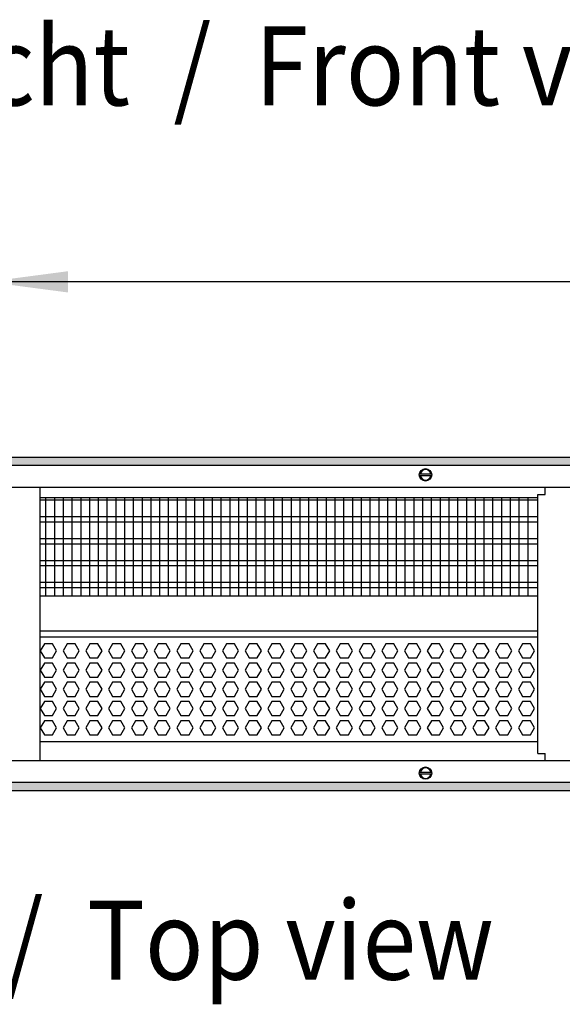
# Model space of a CAD drawing. Units: millimetres. Extents: x -8074 to 865, y 10003 to 15943.
# Drawn here: x -3382 to -3072, y 14499 to 15061 of the extents above; entities that cross this region are included whole.
import ezdxf

# ---------------------------------------------------------------- set-up
doc = ezdxf.new("R2010")
doc.units = ezdxf.units.MM
doc.layers.add('1', color=7, linetype='Continuous')
doc.styles.add('CONVERTER_14', font='txt.shx', dxfattribs={"width": 0.9})
doc.dimstyles.new('ME10_DIM_82', dxfattribs={"dimtxt": 46, "dimasz": 46, "dimexe": 15, "dimexo": 10, "dimgap": 18, "dimtad": 1, "dimdec": 1, "dimlfac": 0.03937, "dimdsep": 46, "dimtxsty": 'CONVERTER_14', "dimsah": 1, "dimcen": 0.09, "dimclrd": 6, "dimclre": 6, "dimclrt": 3, "dimadec": 0, "dimazin": 0, "dimtfac": 1, "dimtdec": 4, "dimtix": 1, "dimtmove": 0, "dimatfit": 3, "dimfxl": 1, "dimtolj": 1, "dimtzin": 0, "dimarcsym": 0})
pattern_1 = [(45, (0, 0), (-0.0707106781, 0.0707106781), [])]

# ---------------------------------------------------------------- blocks, each defined once
blk = doc.blocks.new('*D75')
at = {"layer": '1', "color": 6, "linetype": 'Continuous'}
for p, q in [((-3400.32, 14801.09), (-3400.32, 14926.17)), ((-1830.25, 14801.09), (-1830.25, 14926.17)), ((-1830.25, 14911.17), (-3400.32, 14911.17))]:
    blk.add_line(p, q, dxfattribs=at)
at = {"layer": '1', "color": 6}
for points in [[(-3354.32, 14917.23), (-3354.32, 14905.12), (-3400.32, 14911.17)], [(-1876.25, 14905.12), (-1876.25, 14917.23), (-1830.25, 14911.17)]]:
    blk.add_solid(points, dxfattribs=at)
at = {"layer": '1', "color": 3, "insert": (-2685.52, 14929.4), "char_height": 46, "attachment_point": 7, "rotation": 0.0001, "line_spacing_factor": 0.454545, "style": 'CONVERTER_14'}
blk.add_mtext('\\C3;61.8\\C3;*', dxfattribs=at)

msp = doc.modelspace()

# ---------------------------------------------------------------- hatches: boundary and pattern name
at = {"layer": '1', "linetype": 'Continuous'}
h = msp.add_hatch(dxfattribs=at)
h.set_pattern_fill('_USER', color=6, scale=0.1, angle=45, pattern_type=0)
h.set_pattern_definition(pattern_1)
h.paths.add_polyline_path([(-1760.32, 14811.17), (-1760.32, 14806.58), (-3680.32, 14806.58), (-3680.32, 14811.17)])
h = msp.add_hatch(dxfattribs=at)
h.set_pattern_fill('_USER', color=6, scale=0.1, angle=45, pattern_type=0)
h.set_pattern_definition(pattern_1)
h.paths.add_polyline_path([(-3680.32, 14625.77), (-3680.32, 14621.17), (-1760.32, 14621.17), (-1760.32, 14625.77)])

# ---------------------------------------------------------------- linework, layer by layer
at = {"color": 1, "linetype": 'Continuous'}
for p, q in [((-3370.35, 14794.19), (-3370.35, 14791.09)), ((-3370.35, 14791.09), (-3370.35, 14641.45)), ((-3086.32, 14789.94), (-3082.07, 14789.94)), ((-3086.32, 14642.42), (-3086.32, 14789.94)), ((-3082.07, 14789.94), (-3082.07, 14794.19)), ((-3370.35, 14788.2), (-3086.32, 14788.2)), ((-3370.35, 14732.25), (-3086.32, 14732.25)), ((-3370.35, 14712.28), (-3086.32, 14712.28)), ((-3370.35, 14708.88), (-3086.32, 14708.88)), ((-3086.32, 14648.94), (-3370.35, 14648.94)), ((-3370.35, 14641.45), (-3370.35, 14638.35)), ((-3086.32, 14642.42), (-3083.22, 14642.42)), ((-3083.22, 14642.42), (-3082.07, 14642.42)), ((-3082.07, 14638.17), (-3082.07, 14642.42))]:
    msp.add_line(p, q, dxfattribs=at)
at = {"color": 6, "linetype": 'Continuous'}
for p, q in [((-3086.32, 14786.71), (-3370.35, 14786.71)), ((-3086.32, 14777.2), (-3370.35, 14777.2)), ((-3086.32, 14774.22), (-3370.35, 14774.22)), ((-3086.32, 14764.71), (-3370.35, 14764.71)), ((-3086.32, 14761.73), (-3370.35, 14761.73)), ((-3086.32, 14752.22), (-3370.35, 14752.22)), ((-3086.32, 14749.25), (-3370.35, 14749.25)), ((-3086.32, 14739.74), (-3370.35, 14739.74)), ((-3086.32, 14736.76), (-3370.35, 14736.76)), ((-3367.77, 14704.88), (-3370.08, 14700.89)), ((-3363.15, 14704.88), (-3367.77, 14704.88)), ((-3360.85, 14700.89), (-3363.15, 14704.88)), ((-3354.78, 14704.88), (-3357.09, 14700.89)), ((-3350.17, 14704.88), (-3354.78, 14704.88)), ((-3347.86, 14700.89), (-3350.17, 14704.88)), ((-3341.8, 14704.88), (-3344.1, 14700.89)), ((-3337.18, 14704.88), (-3341.8, 14704.88)), ((-3334.88, 14700.89), (-3337.18, 14704.88)), ((-3328.81, 14704.88), (-3331.12, 14700.89)), ((-3324.2, 14704.88), (-3328.81, 14704.88)), ((-3321.89, 14700.89), (-3324.2, 14704.88)), ((-3315.82, 14704.88), (-3318.13, 14700.89)), ((-3311.21, 14704.88), (-3315.82, 14704.88)), ((-3308.9, 14700.89), (-3311.21, 14704.88)), ((-3302.84, 14704.88), (-3305.14, 14700.89)), ((-3298.22, 14704.88), (-3302.84, 14704.88)), ((-3295.92, 14700.89), (-3298.22, 14704.88)), ((-3289.85, 14704.88), (-3292.16, 14700.89)), ((-3285.24, 14704.88), (-3289.85, 14704.88)), ((-3282.93, 14700.89), (-3285.24, 14704.88)), ((-3276.86, 14704.88), (-3279.17, 14700.89)), ((-3272.25, 14704.88), (-3276.86, 14704.88)), ((-3269.94, 14700.89), (-3272.25, 14704.88)), ((-3263.88, 14704.88), (-3266.19, 14700.89)), ((-3259.26, 14704.88), (-3263.88, 14704.88)), ((-3256.96, 14700.89), (-3259.26, 14704.88)), ((-3250.89, 14704.88), (-3253.2, 14700.89)), ((-3246.28, 14704.88), (-3250.89, 14704.88)), ((-3243.97, 14700.89), (-3246.28, 14704.88)), ((-3237.91, 14704.88), (-3240.21, 14700.89)), ((-3233.29, 14704.88), (-3237.91, 14704.88)), ((-3230.98, 14700.89), (-3233.29, 14704.88)), ((-3224.92, 14704.88), (-3227.23, 14700.89)), ((-3220.31, 14704.88), (-3224.92, 14704.88)), ((-3218, 14700.89), (-3220.31, 14704.88)), ((-3211.93, 14704.88), (-3214.24, 14700.89)), ((-3207.32, 14704.88), (-3211.93, 14704.88)), ((-3205.01, 14700.89), (-3207.32, 14704.88)), ((-3198.95, 14704.88), (-3201.25, 14700.89)), ((-3194.33, 14704.88), (-3198.95, 14704.88)), ((-3192.03, 14700.89), (-3194.33, 14704.88)), ((-3185.96, 14704.88), (-3188.27, 14700.89)), ((-3181.35, 14704.88), (-3185.96, 14704.88)), ((-3179.04, 14700.89), (-3181.35, 14704.88)), ((-3172.97, 14704.88), (-3175.28, 14700.89)), ((-3168.36, 14704.88), (-3172.97, 14704.88)), ((-3166.05, 14700.89), (-3168.36, 14704.88)), ((-3159.99, 14704.88), (-3162.29, 14700.89)), ((-3155.37, 14704.88), (-3159.99, 14704.88)), ((-3153.07, 14700.89), (-3155.37, 14704.88)), ((-3147, 14704.88), (-3149.31, 14700.89)), ((-3142.39, 14704.88), (-3147, 14704.88)), ((-3140.08, 14700.89), (-3142.39, 14704.88)), ((-3134.01, 14704.88), (-3136.32, 14700.89)), ((-3129.4, 14704.88), (-3134.01, 14704.88)), ((-3127.09, 14700.89), (-3129.4, 14704.88)), ((-3121.03, 14704.88), (-3123.34, 14700.89)), ((-3116.41, 14704.88), (-3121.03, 14704.88)), ((-3114.11, 14700.89), (-3116.41, 14704.88)), ((-3108.04, 14704.88), (-3110.35, 14700.89)), ((-3103.43, 14704.88), (-3108.04, 14704.88)), ((-3101.12, 14700.89), (-3103.43, 14704.88)), ((-3095.06, 14704.88), (-3097.36, 14700.89)), ((-3090.44, 14704.88), (-3095.06, 14704.88)), ((-3088.13, 14700.89), (-3090.44, 14704.88)), ((-3370.08, 14700.89), (-3367.77, 14696.89)), ((-3363.15, 14696.89), (-3360.85, 14700.89)), ((-3357.09, 14700.89), (-3354.78, 14696.89)), ((-3350.17, 14696.89), (-3347.86, 14700.89)), ((-3344.1, 14700.89), (-3341.8, 14696.89)), ((-3337.18, 14696.89), (-3334.88, 14700.89)), ((-3331.12, 14700.89), (-3328.81, 14696.89)), ((-3324.2, 14696.89), (-3321.89, 14700.89)), ((-3318.13, 14700.89), (-3315.82, 14696.89)), ((-3311.21, 14696.89), (-3308.9, 14700.89)), ((-3305.14, 14700.89), (-3302.84, 14696.89)), ((-3298.22, 14696.89), (-3295.92, 14700.89)), ((-3292.16, 14700.89), (-3289.85, 14696.89)), ((-3285.24, 14696.89), (-3282.93, 14700.89)), ((-3279.17, 14700.89), (-3276.86, 14696.89)), ((-3272.25, 14696.89), (-3269.94, 14700.89)), ((-3266.19, 14700.89), (-3263.88, 14696.89)), ((-3259.26, 14696.89), (-3256.96, 14700.89)), ((-3253.2, 14700.89), (-3250.89, 14696.89)), ((-3246.28, 14696.89), (-3243.97, 14700.89)), ((-3240.21, 14700.89), (-3237.91, 14696.89)), ((-3233.29, 14696.89), (-3230.98, 14700.89)), ((-3227.23, 14700.89), (-3224.92, 14696.89)), ((-3220.31, 14696.89), (-3218, 14700.89)), ((-3214.24, 14700.89), (-3211.93, 14696.89)), ((-3207.32, 14696.89), (-3205.01, 14700.89)), ((-3201.25, 14700.89), (-3198.95, 14696.89)), ((-3194.33, 14696.89), (-3192.03, 14700.89)), ((-3188.27, 14700.89), (-3185.96, 14696.89)), ((-3181.35, 14696.89), (-3179.04, 14700.89)), ((-3175.28, 14700.89), (-3172.97, 14696.89)), ((-3168.36, 14696.89), (-3166.05, 14700.89)), ((-3162.29, 14700.89), (-3159.99, 14696.89)), ((-3155.37, 14696.89), (-3153.07, 14700.89)), ((-3149.31, 14700.89), (-3147, 14696.89)), ((-3142.39, 14696.89), (-3140.08, 14700.89)), ((-3136.32, 14700.89), (-3134.01, 14696.89)), ((-3129.4, 14696.89), (-3127.09, 14700.89)), ((-3123.34, 14700.89), (-3121.03, 14696.89)), ((-3116.41, 14696.89), (-3114.11, 14700.89)), ((-3110.35, 14700.89), (-3108.04, 14696.89)), ((-3103.43, 14696.89), (-3101.12, 14700.89)), ((-3097.36, 14700.89), (-3095.06, 14696.89)), ((-3090.44, 14696.89), (-3088.13, 14700.89)), ((-3367.77, 14693.89), (-3370.08, 14689.9)), ((-3367.77, 14696.89), (-3363.15, 14696.89)), ((-3363.15, 14693.89), (-3367.77, 14693.89)), ((-3360.85, 14689.9), (-3363.15, 14693.89)), ((-3354.78, 14693.89), (-3357.09, 14689.9)), ((-3354.78, 14696.89), (-3350.17, 14696.89)), ((-3350.17, 14693.89), (-3354.78, 14693.89)), ((-3347.86, 14689.9), (-3350.17, 14693.89)), ((-3341.8, 14693.89), (-3344.1, 14689.9)), ((-3341.8, 14696.89), (-3337.18, 14696.89)), ((-3337.18, 14693.89), (-3341.8, 14693.89)), ((-3334.88, 14689.9), (-3337.18, 14693.89)), ((-3328.81, 14693.89), (-3331.12, 14689.9)), ((-3328.81, 14696.89), (-3324.2, 14696.89)), ((-3324.2, 14693.89), (-3328.81, 14693.89)), ((-3321.89, 14689.9), (-3324.2, 14693.89)), ((-3315.82, 14693.89), (-3318.13, 14689.9)), ((-3315.82, 14696.89), (-3311.21, 14696.89)), ((-3311.21, 14693.89), (-3315.82, 14693.89)), ((-3308.9, 14689.9), (-3311.21, 14693.89)), ((-3302.84, 14693.89), (-3305.14, 14689.9)), ((-3302.84, 14696.89), (-3298.22, 14696.89)), ((-3298.22, 14693.89), (-3302.84, 14693.89)), ((-3295.92, 14689.9), (-3298.22, 14693.89)), ((-3289.85, 14693.89), (-3292.16, 14689.9)), ((-3289.85, 14696.89), (-3285.24, 14696.89)), ((-3285.24, 14693.89), (-3289.85, 14693.89)), ((-3282.93, 14689.9), (-3285.24, 14693.89)), ((-3276.86, 14693.89), (-3279.17, 14689.9)), ((-3276.86, 14696.89), (-3272.25, 14696.89)), ((-3272.25, 14693.89), (-3276.86, 14693.89)), ((-3269.94, 14689.9), (-3272.25, 14693.89)), ((-3263.88, 14693.89), (-3266.19, 14689.9)), ((-3263.88, 14696.89), (-3259.26, 14696.89)), ((-3259.26, 14693.89), (-3263.88, 14693.89)), ((-3256.96, 14689.9), (-3259.26, 14693.89)), ((-3250.89, 14693.89), (-3253.2, 14689.9)), ((-3250.89, 14696.89), (-3246.28, 14696.89)), ((-3246.28, 14693.89), (-3250.89, 14693.89)), ((-3243.97, 14689.9), (-3246.28, 14693.89)), ((-3237.91, 14693.89), (-3240.21, 14689.9)), ((-3237.91, 14696.89), (-3233.29, 14696.89)), ((-3233.29, 14693.89), (-3237.91, 14693.89)), ((-3230.98, 14689.9), (-3233.29, 14693.89)), ((-3224.92, 14693.89), (-3227.23, 14689.9)), ((-3224.92, 14696.89), (-3220.31, 14696.89)), ((-3220.31, 14693.89), (-3224.92, 14693.89)), ((-3218, 14689.9), (-3220.31, 14693.89)), ((-3211.93, 14693.89), (-3214.24, 14689.9)), ((-3211.93, 14696.89), (-3207.32, 14696.89)), ((-3207.32, 14693.89), (-3211.93, 14693.89)), ((-3205.01, 14689.9), (-3207.32, 14693.89)), ((-3198.95, 14693.89), (-3201.25, 14689.9)), ((-3198.95, 14696.89), (-3194.33, 14696.89)), ((-3194.33, 14693.89), (-3198.95, 14693.89)), ((-3192.03, 14689.9), (-3194.33, 14693.89)), ((-3185.96, 14693.89), (-3188.27, 14689.9)), ((-3185.96, 14696.89), (-3181.35, 14696.89)), ((-3181.35, 14693.89), (-3185.96, 14693.89)), ((-3179.04, 14689.9), (-3181.35, 14693.89)), ((-3172.97, 14693.89), (-3175.28, 14689.9)), ((-3172.97, 14696.89), (-3168.36, 14696.89)), ((-3168.36, 14693.89), (-3172.97, 14693.89)), ((-3166.05, 14689.9), (-3168.36, 14693.89)), ((-3159.99, 14693.89), (-3162.29, 14689.9)), ((-3159.99, 14696.89), (-3155.37, 14696.89)), ((-3155.37, 14693.89), (-3159.99, 14693.89)), ((-3153.07, 14689.9), (-3155.37, 14693.89)), ((-3147, 14693.89), (-3149.31, 14689.9)), ((-3147, 14696.89), (-3142.39, 14696.89)), ((-3142.39, 14693.89), (-3147, 14693.89)), ((-3140.08, 14689.9), (-3142.39, 14693.89)), ((-3134.01, 14693.89), (-3136.32, 14689.9)), ((-3134.01, 14696.89), (-3129.4, 14696.89)), ((-3129.4, 14693.89), (-3134.01, 14693.89)), ((-3127.09, 14689.9), (-3129.4, 14693.89)), ((-3121.03, 14693.89), (-3123.34, 14689.9)), ((-3121.03, 14696.89), (-3116.41, 14696.89)), ((-3116.41, 14693.89), (-3121.03, 14693.89)), ((-3114.11, 14689.9), (-3116.41, 14693.89)), ((-3108.04, 14693.89), (-3110.35, 14689.9)), ((-3108.04, 14696.89), (-3103.43, 14696.89)), ((-3103.43, 14693.89), (-3108.04, 14693.89)), ((-3101.12, 14689.9), (-3103.43, 14693.89)), ((-3095.06, 14693.89), (-3097.36, 14689.9)), ((-3095.06, 14696.89), (-3090.44, 14696.89)), ((-3090.44, 14693.89), (-3095.06, 14693.89)), ((-3088.13, 14689.9), (-3090.44, 14693.89)), ((-3370.08, 14689.9), (-3367.77, 14685.9)), ((-3363.15, 14685.9), (-3360.85, 14689.9)), ((-3357.09, 14689.9), (-3354.78, 14685.9)), ((-3350.17, 14685.9), (-3347.86, 14689.9)), ((-3344.1, 14689.9), (-3341.8, 14685.9)), ((-3337.18, 14685.9), (-3334.88, 14689.9)), ((-3331.12, 14689.9), (-3328.81, 14685.9)), ((-3324.2, 14685.9), (-3321.89, 14689.9)), ((-3318.13, 14689.9), (-3315.82, 14685.9)), ((-3311.21, 14685.9), (-3308.9, 14689.9)), ((-3305.14, 14689.9), (-3302.84, 14685.9)), ((-3298.22, 14685.9), (-3295.92, 14689.9)), ((-3292.16, 14689.9), (-3289.85, 14685.9)), ((-3285.24, 14685.9), (-3282.93, 14689.9)), ((-3279.17, 14689.9), (-3276.86, 14685.9)), ((-3272.25, 14685.9), (-3269.94, 14689.9)), ((-3266.19, 14689.9), (-3263.88, 14685.9)), ((-3259.26, 14685.9), (-3256.96, 14689.9)), ((-3253.2, 14689.9), (-3250.89, 14685.9)), ((-3246.28, 14685.9), (-3243.97, 14689.9)), ((-3240.21, 14689.9), (-3237.91, 14685.9)), ((-3233.29, 14685.9), (-3230.98, 14689.9)), ((-3227.23, 14689.9), (-3224.92, 14685.9)), ((-3220.31, 14685.9), (-3218, 14689.9)), ((-3214.24, 14689.9), (-3211.93, 14685.9)), ((-3207.32, 14685.9), (-3205.01, 14689.9)), ((-3201.25, 14689.9), (-3198.95, 14685.9)), ((-3194.33, 14685.9), (-3192.03, 14689.9)), ((-3188.27, 14689.9), (-3185.96, 14685.9)), ((-3181.35, 14685.9), (-3179.04, 14689.9)), ((-3175.28, 14689.9), (-3172.97, 14685.9)), ((-3168.36, 14685.9), (-3166.05, 14689.9)), ((-3162.29, 14689.9), (-3159.99, 14685.9)), ((-3155.37, 14685.9), (-3153.07, 14689.9)), ((-3149.31, 14689.9), (-3147, 14685.9)), ((-3142.39, 14685.9), (-3140.08, 14689.9)), ((-3136.32, 14689.9), (-3134.01, 14685.9)), ((-3129.4, 14685.9), (-3127.09, 14689.9)), ((-3123.34, 14689.9), (-3121.03, 14685.9)), ((-3116.41, 14685.9), (-3114.11, 14689.9)), ((-3110.35, 14689.9), (-3108.04, 14685.9)), ((-3103.43, 14685.9), (-3101.12, 14689.9)), ((-3097.36, 14689.9), (-3095.06, 14685.9)), ((-3090.44, 14685.9), (-3088.13, 14689.9)), ((-3367.77, 14682.91), (-3370.08, 14678.91)), ((-3367.77, 14685.9), (-3363.15, 14685.9)), ((-3363.15, 14682.91), (-3367.77, 14682.91)), ((-3360.85, 14678.91), (-3363.15, 14682.91)), ((-3354.78, 14682.91), (-3357.09, 14678.91)), ((-3354.78, 14685.9), (-3350.17, 14685.9)), ((-3350.17, 14682.91), (-3354.78, 14682.91)), ((-3347.86, 14678.91), (-3350.17, 14682.91)), ((-3341.8, 14682.91), (-3344.1, 14678.91)), ((-3341.8, 14685.9), (-3337.18, 14685.9)), ((-3337.18, 14682.91), (-3341.8, 14682.91)), ((-3334.88, 14678.91), (-3337.18, 14682.91)), ((-3328.81, 14682.91), (-3331.12, 14678.91)), ((-3328.81, 14685.9), (-3324.2, 14685.9)), ((-3324.2, 14682.91), (-3328.81, 14682.91)), ((-3321.89, 14678.91), (-3324.2, 14682.91)), ((-3315.82, 14682.91), (-3318.13, 14678.91)), ((-3315.82, 14685.9), (-3311.21, 14685.9)), ((-3311.21, 14682.91), (-3315.82, 14682.91)), ((-3308.9, 14678.91), (-3311.21, 14682.91)), ((-3302.84, 14682.91), (-3305.14, 14678.91)), ((-3302.84, 14685.9), (-3298.22, 14685.9)), ((-3298.22, 14682.91), (-3302.84, 14682.91)), ((-3295.92, 14678.91), (-3298.22, 14682.91)), ((-3289.85, 14682.91), (-3292.16, 14678.91)), ((-3289.85, 14685.9), (-3285.24, 14685.9)), ((-3285.24, 14682.91), (-3289.85, 14682.91)), ((-3282.93, 14678.91), (-3285.24, 14682.91)), ((-3276.86, 14682.91), (-3279.17, 14678.91)), ((-3276.86, 14685.9), (-3272.25, 14685.9)), ((-3272.25, 14682.91), (-3276.86, 14682.91)), ((-3269.94, 14678.91), (-3272.25, 14682.91)), ((-3263.88, 14682.91), (-3266.19, 14678.91)), ((-3263.88, 14685.9), (-3259.26, 14685.9)), ((-3259.26, 14682.91), (-3263.88, 14682.91)), ((-3256.96, 14678.91), (-3259.26, 14682.91)), ((-3250.89, 14682.91), (-3253.2, 14678.91)), ((-3250.89, 14685.9), (-3246.28, 14685.9)), ((-3246.28, 14682.91), (-3250.89, 14682.91)), ((-3243.97, 14678.91), (-3246.28, 14682.91)), ((-3237.91, 14682.91), (-3240.21, 14678.91)), ((-3237.91, 14685.9), (-3233.29, 14685.9)), ((-3233.29, 14682.91), (-3237.91, 14682.91)), ((-3230.98, 14678.91), (-3233.29, 14682.91)), ((-3224.92, 14682.91), (-3227.23, 14678.91)), ((-3224.92, 14685.9), (-3220.31, 14685.9)), ((-3220.31, 14682.91), (-3224.92, 14682.91)), ((-3218, 14678.91), (-3220.31, 14682.91)), ((-3211.93, 14682.91), (-3214.24, 14678.91)), ((-3211.93, 14685.9), (-3207.32, 14685.9)), ((-3207.32, 14682.91), (-3211.93, 14682.91)), ((-3205.01, 14678.91), (-3207.32, 14682.91)), ((-3198.95, 14682.91), (-3201.25, 14678.91)), ((-3198.95, 14685.9), (-3194.33, 14685.9)), ((-3194.33, 14682.91), (-3198.95, 14682.91)), ((-3192.03, 14678.91), (-3194.33, 14682.91)), ((-3185.96, 14682.91), (-3188.27, 14678.91)), ((-3185.96, 14685.9), (-3181.35, 14685.9)), ((-3181.35, 14682.91), (-3185.96, 14682.91)), ((-3179.04, 14678.91), (-3181.35, 14682.91)), ((-3172.97, 14682.91), (-3175.28, 14678.91)), ((-3172.97, 14685.9), (-3168.36, 14685.9)), ((-3168.36, 14682.91), (-3172.97, 14682.91)), ((-3166.05, 14678.91), (-3168.36, 14682.91)), ((-3159.99, 14682.91), (-3162.29, 14678.91)), ((-3159.99, 14685.9), (-3155.37, 14685.9)), ((-3155.37, 14682.91), (-3159.99, 14682.91)), ((-3153.07, 14678.91), (-3155.37, 14682.91)), ((-3147, 14682.91), (-3149.31, 14678.91)), ((-3147, 14685.9), (-3142.39, 14685.9)), ((-3142.39, 14682.91), (-3147, 14682.91)), ((-3140.08, 14678.91), (-3142.39, 14682.91)), ((-3134.01, 14682.91), (-3136.32, 14678.91)), ((-3134.01, 14685.9), (-3129.4, 14685.9)), ((-3129.4, 14682.91), (-3134.01, 14682.91)), ((-3127.09, 14678.91), (-3129.4, 14682.91)), ((-3121.03, 14682.91), (-3123.34, 14678.91)), ((-3121.03, 14685.9), (-3116.41, 14685.9)), ((-3116.41, 14682.91), (-3121.03, 14682.91)), ((-3114.11, 14678.91), (-3116.41, 14682.91)), ((-3108.04, 14682.91), (-3110.35, 14678.91)), ((-3108.04, 14685.9), (-3103.43, 14685.9)), ((-3103.43, 14682.91), (-3108.04, 14682.91)), ((-3101.12, 14678.91), (-3103.43, 14682.91)), ((-3095.06, 14682.91), (-3097.36, 14678.91)), ((-3095.06, 14685.9), (-3090.44, 14685.9)), ((-3090.44, 14682.91), (-3095.06, 14682.91)), ((-3088.13, 14678.91), (-3090.44, 14682.91)), ((-3370.08, 14678.91), (-3367.77, 14674.91)), ((-3363.15, 14674.91), (-3360.85, 14678.91)), ((-3357.09, 14678.91), (-3354.78, 14674.91)), ((-3350.17, 14674.91), (-3347.86, 14678.91)), ((-3344.1, 14678.91), (-3341.8, 14674.91)), ((-3337.18, 14674.91), (-3334.88, 14678.91)), ((-3331.12, 14678.91), (-3328.81, 14674.91)), ((-3324.2, 14674.91), (-3321.89, 14678.91)), ((-3318.13, 14678.91), (-3315.82, 14674.91)), ((-3311.21, 14674.91), (-3308.9, 14678.91)), ((-3305.14, 14678.91), (-3302.84, 14674.91)), ((-3298.22, 14674.91), (-3295.92, 14678.91)), ((-3292.16, 14678.91), (-3289.85, 14674.91)), ((-3285.24, 14674.91), (-3282.93, 14678.91)), ((-3279.17, 14678.91), (-3276.86, 14674.91)), ((-3272.25, 14674.91), (-3269.94, 14678.91)), ((-3266.19, 14678.91), (-3263.88, 14674.91)), ((-3259.26, 14674.91), (-3256.96, 14678.91)), ((-3253.2, 14678.91), (-3250.89, 14674.91)), ((-3246.28, 14674.91), (-3243.97, 14678.91)), ((-3240.21, 14678.91), (-3237.91, 14674.91)), ((-3233.29, 14674.91), (-3230.98, 14678.91)), ((-3227.23, 14678.91), (-3224.92, 14674.91)), ((-3220.31, 14674.91), (-3218, 14678.91)), ((-3214.24, 14678.91), (-3211.93, 14674.91)), ((-3207.32, 14674.91), (-3205.01, 14678.91)), ((-3201.25, 14678.91), (-3198.95, 14674.91)), ((-3194.33, 14674.91), (-3192.03, 14678.91)), ((-3188.27, 14678.91), (-3185.96, 14674.91)), ((-3181.35, 14674.91), (-3179.04, 14678.91)), ((-3175.28, 14678.91), (-3172.97, 14674.91)), ((-3168.36, 14674.91), (-3166.05, 14678.91)), ((-3162.29, 14678.91), (-3159.99, 14674.91)), ((-3155.37, 14674.91), (-3153.07, 14678.91)), ((-3149.31, 14678.91), (-3147, 14674.91)), ((-3142.39, 14674.91), (-3140.08, 14678.91)), ((-3136.32, 14678.91), (-3134.01, 14674.91)), ((-3129.4, 14674.91), (-3127.09, 14678.91)), ((-3123.34, 14678.91), (-3121.03, 14674.91)), ((-3116.41, 14674.91), (-3114.11, 14678.91)), ((-3110.35, 14678.91), (-3108.04, 14674.91)), ((-3103.43, 14674.91), (-3101.12, 14678.91)), ((-3097.36, 14678.91), (-3095.06, 14674.91)), ((-3090.44, 14674.91), (-3088.13, 14678.91)), ((-3367.77, 14671.92), (-3370.08, 14667.92)), ((-3367.77, 14674.91), (-3363.15, 14674.91)), ((-3363.15, 14671.92), (-3367.77, 14671.92)), ((-3360.85, 14667.92), (-3363.15, 14671.92)), ((-3354.78, 14671.92), (-3357.09, 14667.92)), ((-3354.78, 14674.91), (-3350.17, 14674.91)), ((-3350.17, 14671.92), (-3354.78, 14671.92)), ((-3347.86, 14667.92), (-3350.17, 14671.92)), ((-3341.8, 14671.92), (-3344.1, 14667.92)), ((-3341.8, 14674.91), (-3337.18, 14674.91)), ((-3337.18, 14671.92), (-3341.8, 14671.92)), ((-3334.88, 14667.92), (-3337.18, 14671.92)), ((-3328.81, 14671.92), (-3331.12, 14667.92)), ((-3328.81, 14674.91), (-3324.2, 14674.91)), ((-3324.2, 14671.92), (-3328.81, 14671.92)), ((-3321.89, 14667.92), (-3324.2, 14671.92)), ((-3315.82, 14671.92), (-3318.13, 14667.92)), ((-3315.82, 14674.91), (-3311.21, 14674.91)), ((-3311.21, 14671.92), (-3315.82, 14671.92)), ((-3308.9, 14667.92), (-3311.21, 14671.92)), ((-3302.84, 14671.92), (-3305.14, 14667.92)), ((-3302.84, 14674.91), (-3298.22, 14674.91)), ((-3298.22, 14671.92), (-3302.84, 14671.92)), ((-3295.92, 14667.92), (-3298.22, 14671.92)), ((-3289.85, 14671.92), (-3292.16, 14667.92)), ((-3289.85, 14674.91), (-3285.24, 14674.91)), ((-3285.24, 14671.92), (-3289.85, 14671.92)), ((-3282.93, 14667.92), (-3285.24, 14671.92)), ((-3276.86, 14671.92), (-3279.17, 14667.92)), ((-3276.86, 14674.91), (-3272.25, 14674.91)), ((-3272.25, 14671.92), (-3276.86, 14671.92)), ((-3269.94, 14667.92), (-3272.25, 14671.92)), ((-3263.88, 14671.92), (-3266.19, 14667.92)), ((-3263.88, 14674.91), (-3259.26, 14674.91)), ((-3259.26, 14671.92), (-3263.88, 14671.92)), ((-3256.96, 14667.92), (-3259.26, 14671.92)), ((-3250.89, 14671.92), (-3253.2, 14667.92)), ((-3250.89, 14674.91), (-3246.28, 14674.91)), ((-3246.28, 14671.92), (-3250.89, 14671.92)), ((-3243.97, 14667.92), (-3246.28, 14671.92)), ((-3237.91, 14671.92), (-3240.21, 14667.92)), ((-3237.91, 14674.91), (-3233.29, 14674.91)), ((-3233.29, 14671.92), (-3237.91, 14671.92)), ((-3230.98, 14667.92), (-3233.29, 14671.92)), ((-3224.92, 14671.92), (-3227.23, 14667.92)), ((-3224.92, 14674.91), (-3220.31, 14674.91)), ((-3220.31, 14671.92), (-3224.92, 14671.92)), ((-3218, 14667.92), (-3220.31, 14671.92)), ((-3211.93, 14671.92), (-3214.24, 14667.92)), ((-3211.93, 14674.91), (-3207.32, 14674.91)), ((-3207.32, 14671.92), (-3211.93, 14671.92)), ((-3205.01, 14667.92), (-3207.32, 14671.92)), ((-3198.95, 14671.92), (-3201.25, 14667.92)), ((-3198.95, 14674.91), (-3194.33, 14674.91)), ((-3194.33, 14671.92), (-3198.95, 14671.92)), ((-3192.03, 14667.92), (-3194.33, 14671.92)), ((-3185.96, 14671.92), (-3188.27, 14667.92)), ((-3185.96, 14674.91), (-3181.35, 14674.91)), ((-3181.35, 14671.92), (-3185.96, 14671.92)), ((-3179.04, 14667.92), (-3181.35, 14671.92)), ((-3172.97, 14671.92), (-3175.28, 14667.92)), ((-3172.97, 14674.91), (-3168.36, 14674.91)), ((-3168.36, 14671.92), (-3172.97, 14671.92)), ((-3166.05, 14667.92), (-3168.36, 14671.92)), ((-3159.99, 14671.92), (-3162.29, 14667.92)), ((-3159.99, 14674.91), (-3155.37, 14674.91)), ((-3155.37, 14671.92), (-3159.99, 14671.92)), ((-3153.07, 14667.92), (-3155.37, 14671.92)), ((-3147, 14671.92), (-3149.31, 14667.92)), ((-3147, 14674.91), (-3142.39, 14674.91)), ((-3142.39, 14671.92), (-3147, 14671.92)), ((-3140.08, 14667.92), (-3142.39, 14671.92)), ((-3134.01, 14671.92), (-3136.32, 14667.92)), ((-3134.01, 14674.91), (-3129.4, 14674.91)), ((-3129.4, 14671.92), (-3134.01, 14671.92)), ((-3127.09, 14667.92), (-3129.4, 14671.92)), ((-3121.03, 14671.92), (-3123.34, 14667.92)), ((-3121.03, 14674.91), (-3116.41, 14674.91)), ((-3116.41, 14671.92), (-3121.03, 14671.92)), ((-3114.11, 14667.92), (-3116.41, 14671.92)), ((-3108.04, 14671.92), (-3110.35, 14667.92)), ((-3108.04, 14674.91), (-3103.43, 14674.91)), ((-3103.43, 14671.92), (-3108.04, 14671.92)), ((-3101.12, 14667.92), (-3103.43, 14671.92)), ((-3095.06, 14671.92), (-3097.36, 14667.92)), ((-3095.06, 14674.91), (-3090.44, 14674.91)), ((-3090.44, 14671.92), (-3095.06, 14671.92)), ((-3088.13, 14667.92), (-3090.44, 14671.92)), ((-3370.08, 14667.92), (-3367.77, 14663.93)), ((-3363.15, 14663.93), (-3360.85, 14667.92)), ((-3357.09, 14667.92), (-3354.78, 14663.93)), ((-3350.17, 14663.93), (-3347.86, 14667.92)), ((-3344.1, 14667.92), (-3341.8, 14663.93)), ((-3337.18, 14663.93), (-3334.88, 14667.92)), ((-3331.12, 14667.92), (-3328.81, 14663.93)), ((-3324.2, 14663.93), (-3321.89, 14667.92)), ((-3318.13, 14667.92), (-3315.82, 14663.93)), ((-3311.21, 14663.93), (-3308.9, 14667.92)), ((-3305.14, 14667.92), (-3302.84, 14663.93)), ((-3298.22, 14663.93), (-3295.92, 14667.92)), ((-3292.16, 14667.92), (-3289.85, 14663.93)), ((-3285.24, 14663.93), (-3282.93, 14667.92)), ((-3279.17, 14667.92), (-3276.86, 14663.93)), ((-3272.25, 14663.93), (-3269.94, 14667.92)), ((-3266.19, 14667.92), (-3263.88, 14663.93)), ((-3259.26, 14663.93), (-3256.96, 14667.92)), ((-3253.2, 14667.92), (-3250.89, 14663.93)), ((-3246.28, 14663.93), (-3243.97, 14667.92)), ((-3240.21, 14667.92), (-3237.91, 14663.93)), ((-3233.29, 14663.93), (-3230.98, 14667.92)), ((-3227.23, 14667.92), (-3224.92, 14663.93)), ((-3220.31, 14663.93), (-3218, 14667.92)), ((-3214.24, 14667.92), (-3211.93, 14663.93)), ((-3207.32, 14663.93), (-3205.01, 14667.92)), ((-3201.25, 14667.92), (-3198.95, 14663.93)), ((-3194.33, 14663.93), (-3192.03, 14667.92)), ((-3188.27, 14667.92), (-3185.96, 14663.93)), ((-3181.35, 14663.93), (-3179.04, 14667.92)), ((-3175.28, 14667.92), (-3172.97, 14663.93)), ((-3168.36, 14663.93), (-3166.05, 14667.92)), ((-3162.29, 14667.92), (-3159.99, 14663.93)), ((-3155.37, 14663.93), (-3153.07, 14667.92)), ((-3149.31, 14667.92), (-3147, 14663.93)), ((-3142.39, 14663.93), (-3140.08, 14667.92)), ((-3136.32, 14667.92), (-3134.01, 14663.93)), ((-3129.4, 14663.93), (-3127.09, 14667.92)), ((-3123.34, 14667.92), (-3121.03, 14663.93)), ((-3116.41, 14663.93), (-3114.11, 14667.92)), ((-3110.35, 14667.92), (-3108.04, 14663.93)), ((-3103.43, 14663.93), (-3101.12, 14667.92)), ((-3097.36, 14667.92), (-3095.06, 14663.93)), ((-3090.44, 14663.93), (-3088.13, 14667.92)), ((-3367.77, 14660.93), (-3370.08, 14656.93)), ((-3367.77, 14663.93), (-3363.15, 14663.93)), ((-3363.15, 14660.93), (-3367.77, 14660.93)), ((-3360.85, 14656.93), (-3363.15, 14660.93)), ((-3354.78, 14660.93), (-3357.09, 14656.93)), ((-3354.78, 14663.93), (-3350.17, 14663.93)), ((-3350.17, 14660.93), (-3354.78, 14660.93)), ((-3347.86, 14656.93), (-3350.17, 14660.93)), ((-3341.8, 14660.93), (-3344.1, 14656.93)), ((-3341.8, 14663.93), (-3337.18, 14663.93)), ((-3337.18, 14660.93), (-3341.8, 14660.93)), ((-3334.88, 14656.93), (-3337.18, 14660.93)), ((-3328.81, 14660.93), (-3331.12, 14656.93)), ((-3328.81, 14663.93), (-3324.2, 14663.93)), ((-3324.2, 14660.93), (-3328.81, 14660.93)), ((-3321.89, 14656.93), (-3324.2, 14660.93)), ((-3315.82, 14660.93), (-3318.13, 14656.93)), ((-3315.82, 14663.93), (-3311.21, 14663.93)), ((-3311.21, 14660.93), (-3315.82, 14660.93)), ((-3308.9, 14656.93), (-3311.21, 14660.93)), ((-3302.84, 14660.93), (-3305.14, 14656.93)), ((-3302.84, 14663.93), (-3298.22, 14663.93)), ((-3298.22, 14660.93), (-3302.84, 14660.93)), ((-3295.92, 14656.93), (-3298.22, 14660.93)), ((-3289.85, 14660.93), (-3292.16, 14656.93)), ((-3289.85, 14663.93), (-3285.24, 14663.93)), ((-3285.24, 14660.93), (-3289.85, 14660.93)), ((-3282.93, 14656.93), (-3285.24, 14660.93)), ((-3276.86, 14660.93), (-3279.17, 14656.93)), ((-3276.86, 14663.93), (-3272.25, 14663.93)), ((-3272.25, 14660.93), (-3276.86, 14660.93)), ((-3269.94, 14656.93), (-3272.25, 14660.93)), ((-3263.88, 14660.93), (-3266.19, 14656.93)), ((-3263.88, 14663.93), (-3259.26, 14663.93)), ((-3259.26, 14660.93), (-3263.88, 14660.93)), ((-3256.96, 14656.93), (-3259.26, 14660.93)), ((-3250.89, 14660.93), (-3253.2, 14656.93)), ((-3250.89, 14663.93), (-3246.28, 14663.93)), ((-3246.28, 14660.93), (-3250.89, 14660.93)), ((-3243.97, 14656.93), (-3246.28, 14660.93)), ((-3237.91, 14660.93), (-3240.21, 14656.93)), ((-3237.91, 14663.93), (-3233.29, 14663.93)), ((-3233.29, 14660.93), (-3237.91, 14660.93)), ((-3230.98, 14656.93), (-3233.29, 14660.93)), ((-3224.92, 14660.93), (-3227.23, 14656.93)), ((-3224.92, 14663.93), (-3220.31, 14663.93)), ((-3220.31, 14660.93), (-3224.92, 14660.93)), ((-3218, 14656.93), (-3220.31, 14660.93)), ((-3211.93, 14660.93), (-3214.24, 14656.93)), ((-3211.93, 14663.93), (-3207.32, 14663.93)), ((-3207.32, 14660.93), (-3211.93, 14660.93)), ((-3205.01, 14656.93), (-3207.32, 14660.93)), ((-3198.95, 14660.93), (-3201.25, 14656.93)), ((-3198.95, 14663.93), (-3194.33, 14663.93)), ((-3194.33, 14660.93), (-3198.95, 14660.93)), ((-3192.03, 14656.93), (-3194.33, 14660.93)), ((-3185.96, 14660.93), (-3188.27, 14656.93)), ((-3185.96, 14663.93), (-3181.35, 14663.93)), ((-3181.35, 14660.93), (-3185.96, 14660.93)), ((-3179.04, 14656.93), (-3181.35, 14660.93)), ((-3172.97, 14660.93), (-3175.28, 14656.93)), ((-3172.97, 14663.93), (-3168.36, 14663.93)), ((-3168.36, 14660.93), (-3172.97, 14660.93)), ((-3166.05, 14656.93), (-3168.36, 14660.93)), ((-3159.99, 14660.93), (-3162.29, 14656.93)), ((-3159.99, 14663.93), (-3155.37, 14663.93)), ((-3155.37, 14660.93), (-3159.99, 14660.93)), ((-3153.07, 14656.93), (-3155.37, 14660.93)), ((-3147, 14660.93), (-3149.31, 14656.93)), ((-3147, 14663.93), (-3142.39, 14663.93)), ((-3142.39, 14660.93), (-3147, 14660.93)), ((-3140.08, 14656.93), (-3142.39, 14660.93)), ((-3134.01, 14660.93), (-3136.32, 14656.93)), ((-3134.01, 14663.93), (-3129.4, 14663.93)), ((-3129.4, 14660.93), (-3134.01, 14660.93)), ((-3127.09, 14656.93), (-3129.4, 14660.93)), ((-3121.03, 14660.93), (-3123.34, 14656.93)), ((-3121.03, 14663.93), (-3116.41, 14663.93)), ((-3116.41, 14660.93), (-3121.03, 14660.93)), ((-3114.11, 14656.93), (-3116.41, 14660.93)), ((-3108.04, 14660.93), (-3110.35, 14656.93)), ((-3108.04, 14663.93), (-3103.43, 14663.93)), ((-3103.43, 14660.93), (-3108.04, 14660.93)), ((-3101.12, 14656.93), (-3103.43, 14660.93)), ((-3095.06, 14660.93), (-3097.36, 14656.93)), ((-3095.06, 14663.93), (-3090.44, 14663.93)), ((-3090.44, 14660.93), (-3095.06, 14660.93)), ((-3088.13, 14656.93), (-3090.44, 14660.93)), ((-3370.08, 14656.93), (-3367.77, 14652.94)), ((-3363.15, 14652.94), (-3360.85, 14656.93)), ((-3357.09, 14656.93), (-3354.78, 14652.94)), ((-3350.17, 14652.94), (-3347.86, 14656.93)), ((-3344.1, 14656.93), (-3341.8, 14652.94)), ((-3337.18, 14652.94), (-3334.88, 14656.93)), ((-3331.12, 14656.93), (-3328.81, 14652.94)), ((-3324.2, 14652.94), (-3321.89, 14656.93)), ((-3318.13, 14656.93), (-3315.82, 14652.94)), ((-3311.21, 14652.94), (-3308.9, 14656.93)), ((-3305.14, 14656.93), (-3302.84, 14652.94)), ((-3298.22, 14652.94), (-3295.92, 14656.93)), ((-3292.16, 14656.93), (-3289.85, 14652.94)), ((-3285.24, 14652.94), (-3282.93, 14656.93)), ((-3279.17, 14656.93), (-3276.86, 14652.94)), ((-3272.25, 14652.94), (-3269.94, 14656.93)), ((-3266.19, 14656.93), (-3263.88, 14652.94)), ((-3259.26, 14652.94), (-3256.96, 14656.93)), ((-3253.2, 14656.93), (-3250.89, 14652.94)), ((-3246.28, 14652.94), (-3243.97, 14656.93)), ((-3240.21, 14656.93), (-3237.91, 14652.94)), ((-3233.29, 14652.94), (-3230.98, 14656.93)), ((-3227.23, 14656.93), (-3224.92, 14652.94)), ((-3220.31, 14652.94), (-3218, 14656.93)), ((-3214.24, 14656.93), (-3211.93, 14652.94)), ((-3207.32, 14652.94), (-3205.01, 14656.93)), ((-3201.25, 14656.93), (-3198.95, 14652.94)), ((-3194.33, 14652.94), (-3192.03, 14656.93)), ((-3188.27, 14656.93), (-3185.96, 14652.94)), ((-3181.35, 14652.94), (-3179.04, 14656.93)), ((-3175.28, 14656.93), (-3172.97, 14652.94)), ((-3168.36, 14652.94), (-3166.05, 14656.93)), ((-3162.29, 14656.93), (-3159.99, 14652.94)), ((-3155.37, 14652.94), (-3153.07, 14656.93)), ((-3149.31, 14656.93), (-3147, 14652.94)), ((-3142.39, 14652.94), (-3140.08, 14656.93)), ((-3136.32, 14656.93), (-3134.01, 14652.94)), ((-3129.4, 14652.94), (-3127.09, 14656.93)), ((-3123.34, 14656.93), (-3121.03, 14652.94)), ((-3116.41, 14652.94), (-3114.11, 14656.93)), ((-3110.35, 14656.93), (-3108.04, 14652.94)), ((-3103.43, 14652.94), (-3101.12, 14656.93)), ((-3097.36, 14656.93), (-3095.06, 14652.94)), ((-3090.44, 14652.94), (-3088.13, 14656.93)), ((-3367.77, 14652.94), (-3363.15, 14652.94)), ((-3354.78, 14652.94), (-3350.17, 14652.94)), ((-3341.8, 14652.94), (-3337.18, 14652.94)), ((-3328.81, 14652.94), (-3324.2, 14652.94)), ((-3315.82, 14652.94), (-3311.21, 14652.94)), ((-3302.84, 14652.94), (-3298.22, 14652.94)), ((-3289.85, 14652.94), (-3285.24, 14652.94)), ((-3276.86, 14652.94), (-3272.25, 14652.94)), ((-3263.88, 14652.94), (-3259.26, 14652.94)), ((-3250.89, 14652.94), (-3246.28, 14652.94)), ((-3237.91, 14652.94), (-3233.29, 14652.94)), ((-3224.92, 14652.94), (-3220.31, 14652.94)), ((-3211.93, 14652.94), (-3207.32, 14652.94)), ((-3198.95, 14652.94), (-3194.33, 14652.94)), ((-3185.96, 14652.94), (-3181.35, 14652.94)), ((-3172.97, 14652.94), (-3168.36, 14652.94)), ((-3159.99, 14652.94), (-3155.37, 14652.94)), ((-3147, 14652.94), (-3142.39, 14652.94)), ((-3134.01, 14652.94), (-3129.4, 14652.94)), ((-3121.03, 14652.94), (-3116.41, 14652.94)), ((-3108.04, 14652.94), (-3103.43, 14652.94)), ((-3095.06, 14652.94), (-3090.44, 14652.94))]:
    msp.add_line(p, q, dxfattribs=at)
at = {"layer": '1', "color": 6, "linetype": 'Continuous'}
for p, q in [((-3680.32, 14811.17), (-1760.32, 14811.17)), ((-1760.32, 14806.58), (-3680.32, 14806.58)), ((-3153.75, 14801.78), (-3146.83, 14801.78)), ((-3146.9, 14800.58), (-3153.75, 14800.58)), ((-3366.86, 14732.25), (-3366.86, 14788.2)), ((-3361.86, 14732.25), (-3361.86, 14788.2)), ((-3356.86, 14732.25), (-3356.86, 14788.2)), ((-3351.86, 14732.25), (-3351.86, 14788.2)), ((-3346.86, 14732.25), (-3346.86, 14788.2)), ((-3341.86, 14732.25), (-3341.86, 14788.2)), ((-3336.86, 14732.25), (-3336.86, 14788.2)), ((-3331.86, 14732.25), (-3331.86, 14788.2)), ((-3326.86, 14732.25), (-3326.86, 14788.2)), ((-3321.86, 14732.25), (-3321.86, 14788.2)), ((-3316.86, 14732.25), (-3316.86, 14788.2)), ((-3311.86, 14732.25), (-3311.86, 14788.2)), ((-3306.86, 14732.25), (-3306.86, 14788.2)), ((-3301.86, 14732.25), (-3301.86, 14788.2)), ((-3296.86, 14732.25), (-3296.86, 14788.2)), ((-3291.86, 14732.25), (-3291.86, 14788.2)), ((-3286.86, 14732.25), (-3286.86, 14788.2)), ((-3281.86, 14732.25), (-3281.86, 14788.2)), ((-3276.86, 14732.25), (-3276.86, 14788.2)), ((-3271.86, 14732.25), (-3271.86, 14788.2)), ((-3266.86, 14732.25), (-3266.86, 14788.2)), ((-3261.86, 14732.25), (-3261.86, 14788.2)), ((-3256.86, 14732.25), (-3256.86, 14788.2)), ((-3251.86, 14732.25), (-3251.86, 14788.2)), ((-3246.86, 14732.25), (-3246.86, 14788.2)), ((-3241.86, 14732.25), (-3241.86, 14788.2)), ((-3236.86, 14732.25), (-3236.86, 14788.2)), ((-3231.86, 14732.25), (-3231.86, 14788.2)), ((-3226.86, 14732.25), (-3226.86, 14788.2)), ((-3221.86, 14732.25), (-3221.86, 14788.2)), ((-3216.86, 14732.25), (-3216.86, 14788.2)), ((-3211.86, 14732.25), (-3211.86, 14788.2)), ((-3206.86, 14732.25), (-3206.86, 14788.2)), ((-3201.86, 14732.25), (-3201.86, 14788.2)), ((-3196.86, 14732.25), (-3196.86, 14788.2)), ((-3191.86, 14732.25), (-3191.86, 14788.2)), ((-3186.86, 14732.25), (-3186.86, 14788.2)), ((-3181.86, 14732.25), (-3181.86, 14788.2)), ((-3176.86, 14732.25), (-3176.86, 14788.2)), ((-3171.86, 14732.25), (-3171.86, 14788.2)), ((-3166.86, 14732.25), (-3166.86, 14788.2)), ((-3161.86, 14732.25), (-3161.86, 14788.2)), ((-3156.86, 14732.25), (-3156.86, 14788.2)), ((-3151.86, 14732.25), (-3151.86, 14788.2)), ((-3146.86, 14732.25), (-3146.86, 14788.2)), ((-3141.86, 14732.25), (-3141.86, 14788.2)), ((-3136.86, 14732.25), (-3136.86, 14788.2)), ((-3131.86, 14732.25), (-3131.86, 14788.2)), ((-3126.86, 14732.25), (-3126.86, 14788.2)), ((-3121.86, 14732.25), (-3121.86, 14788.2)), ((-3116.86, 14732.25), (-3116.86, 14788.2)), ((-3111.86, 14732.25), (-3111.86, 14788.2)), ((-3106.86, 14732.25), (-3106.86, 14788.2)), ((-3101.86, 14732.25), (-3101.86, 14788.2)), ((-3096.86, 14732.25), (-3096.86, 14788.2)), ((-3091.86, 14732.25), (-3091.86, 14788.2)), ((-3153.75, 14631.76), (-3146.83, 14631.76)), ((-3153.75, 14631.76), (-3146.83, 14631.76)), ((-3146.9, 14630.56), (-3153.75, 14630.56)), ((-3146.9, 14630.56), (-3153.75, 14630.56)), ((-1760.32, 14625.77), (-3680.32, 14625.77)), ((-3680.32, 14621.17), (-1760.32, 14621.17))]:
    msp.add_line(p, q, dxfattribs=at)
at = {"layer": '1', "color": 1, "linetype": 'Continuous'}
for p, q in [((-3573.39, 14794.19), (-3086.32, 14794.19)), ((-3503.32, 14794.19), (-2206.92, 14794.19)), ((-3086.32, 14638.17), (-3573.39, 14638.22)), ((-1764.92, 14638.14), (-3086.32, 14638.14))]:
    msp.add_line(p, q, dxfattribs=at)
at = {"layer": '1', "color": 6, "linetype": 'Continuous'}
for centre in [(-3150.32, 14801.18), (-3150.32, 14631.16), (-3150.32, 14631.16)]:
    msp.add_circle(centre, 3.55, dxfattribs=at)
for centre, start, end in [((-3150.32, 14801.18), 11.5372, 168.4628), ((-3150.32, 14801.18), 191.5369, 348.4631), ((-3150.32, 14631.16), 11.5372, 168.4628), ((-3150.32, 14631.16), 11.5372, 168.4628), ((-3150.32, 14631.16), 191.5369, 348.4631), ((-3150.32, 14631.16), 191.5369, 348.4631)]:
    msp.add_arc(centre, 3, start, end, dxfattribs=at)

# ---------------------------------------------------------------- texts
at = {"layer": '1', "color": 2, "style": 'CONVERTER_14', "width": 0.9}
for s, p in [('Vorderansicht  /  Front view', (-3680.32, 15011.74)), ('Draufsicht  /  Top view', (-3680.32, 14513.42))]:
    msp.add_text(s, height=45, dxfattribs=at).set_placement(p)

# ---------------------------------------------------------------- dimensions: what is measured, and where the dimension line sits
at = {"layer": '1'}
dim = msp.add_linear_dim(base=(-1830.25, 14911.17), p1=(-3400.32, 14791.09), p2=(-1830.25, 14791.09), text='<>*', dimstyle='ME10_DIM_82', override={"dimpost": '*'}, dxfattribs=at)
dim.commit()
dim.dimension.update_dxf_attribs({"geometry": '*D75', "text_midpoint": (-2615.28, 14946.68), "text_rotation": 0.0001})

doc.saveas('drawing.dxf')
